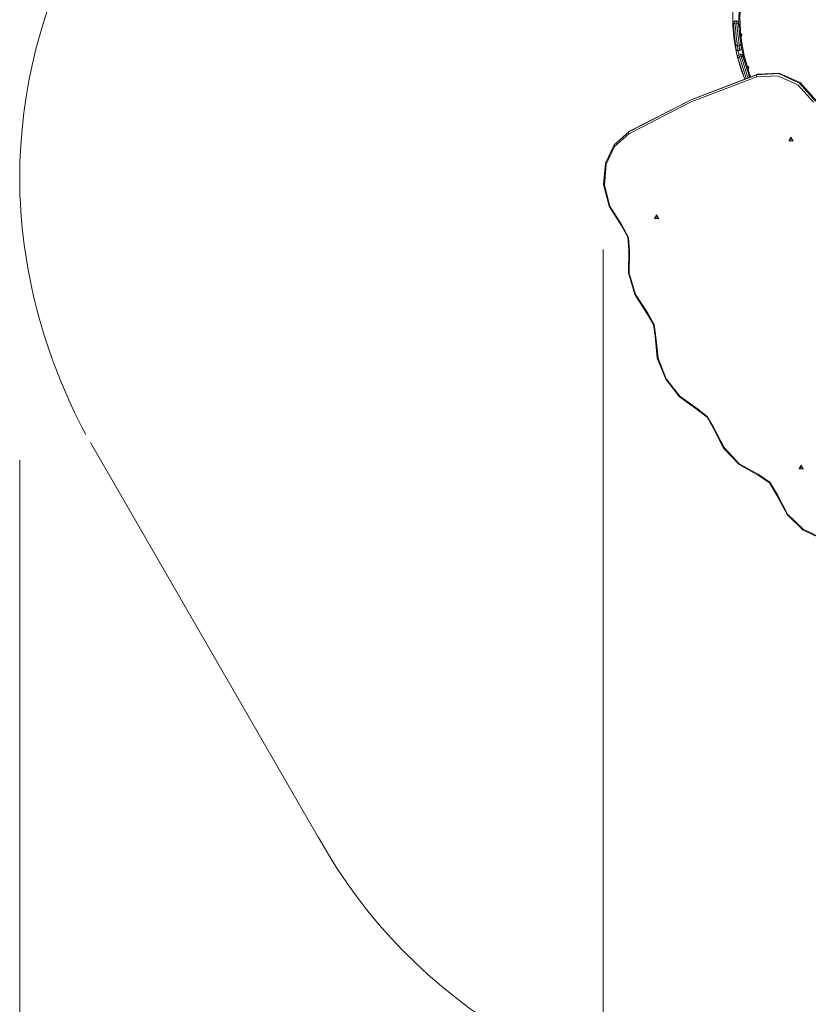
# Model space of a CAD drawing. Units: inches. Extents: x 107 to 192, y 39 to 171.
# Drawn here: x 107 to 129, y 69 to 97 of the extents above; entities that cross this region are included whole.
import ezdxf

# ---------------------------------------------------------------- set-up
doc = ezdxf.new("R2010")
doc.units = ezdxf.units.IN
doc.header["$MEASUREMENT"] = 0
doc.layers.add('Ebene 1', color=7, linetype='Continuous')

# ---------------------------------------------------------------- blocks, each defined once
blk = doc.blocks.new('block 2')
at = {"layer": 'Ebene 1', "color": 179, "lineweight": 9, "true_color": 0x1a171b}
for points in [[(127.174, 96.772), (127.169, 96.818), (127.168, 96.833)], [(127.232, 96.22), (127.214, 96.386), (127.187, 96.647), (127.174, 96.772)], [(127.262, 96.893), (127.212, 96.887)], [(127.212, 96.887), (127.214, 96.872), (127.219, 96.826)], [(127.268, 96.832), (127.219, 96.826)], [(127.219, 96.826), (127.234, 96.68), (127.266, 96.372), (127.287, 96.176)], [(127.268, 96.832), (127.264, 96.877), (127.262, 96.893)], [(127.336, 96.182), (127.316, 96.377), (127.284, 96.685), (127.268, 96.832)], [(127.317, 96.848), (127.319, 96.833), (127.323, 96.787)], [(127.323, 96.787), (127.336, 96.663), (127.364, 96.401), (127.381, 96.235)], [(127.412, 96.5), (127.411, 96.5)], [(127.411, 96.5), (127.412, 96.492), (127.412, 96.485)], [(127.412, 96.485), (127.414, 96.477), (127.414, 96.47)], [(127.414, 96.47), (127.414, 96.47)], [(127.232, 96.22), (127.25, 96.187), (127.287, 96.176)], [(127.245, 96.094), (127.242, 96.126), (127.232, 96.22)], [(127.246, 96.087), (127.245, 96.091), (127.245, 96.094)], [(127.246, 96.087), (127.264, 96.055), (127.3, 96.044)], [(127.336, 96.182), (127.287, 96.176)], [(127.287, 96.176), (127.296, 96.082), (127.3, 96.049)], [(127.336, 96.182), (127.37, 96.199), (127.381, 96.235)], [(127.35, 96.055), (127.346, 96.086), (127.336, 96.182)], [(127.35, 96.049), (127.384, 96.067), (127.395, 96.103)], [(127.381, 96.235), (127.391, 96.141), (127.394, 96.11)], [(127.394, 96.11), (127.394, 96.106), (127.395, 96.103)], [(127.311, 95.808), (127.297, 95.852), (127.293, 95.866)], [(127.3, 96.049), (127.35, 96.055)], [(127.35, 96.049), (127.3, 96.044)], [(127.3, 96.044), (127.301, 96.043), (127.301, 96.043)], [(127.301, 96.043), (127.35, 96.048)], [(127.481, 95.28), (127.43, 95.438), (127.35, 95.689), (127.311, 95.808)], [(127.373, 95.945), (127.325, 95.929)], [(127.325, 95.929), (127.33, 95.914), (127.344, 95.871)], [(127.391, 95.886), (127.344, 95.871)], [(127.344, 95.871), (127.383, 95.747), (127.471, 95.474), (127.538, 95.265)], [(127.35, 96.048), (127.35, 96.049), (127.35, 96.049)], [(127.391, 95.886), (127.377, 95.929), (127.373, 95.945)], [(127.585, 95.282), (127.518, 95.49), (127.431, 95.763), (127.391, 95.886)], [(127.436, 95.912), (127.44, 95.898), (127.454, 95.854)], [(127.454, 95.854), (127.492, 95.735), (127.573, 95.484), (127.624, 95.325)], [(127.599, 95.59), (127.602, 95.583), (127.603, 95.576)], [(127.599, 95.59), (127.599, 95.59)], [(127.603, 95.576), (127.606, 95.569), (127.608, 95.561)], [(127.608, 95.561), (127.609, 95.562)], [(124.204, 93.744), (125.978, 94.648), (127.842, 95.362)], [(127.838, 95.303), (125.978, 94.59), (124.207, 93.689)], [(127.864, 95.374), (126, 94.66), (124.226, 93.757)], [(127.481, 95.28), (127.489, 95.264), (127.502, 95.253)], [(127.491, 95.249), (127.486, 95.264), (127.481, 95.28)], [(127.623, 95.295), (127.626, 95.31), (127.624, 95.325)], [(127.624, 95.325), (127.628, 95.311), (127.633, 95.298)], [(127.838, 95.303), (127.832, 95.34), (127.842, 95.362)], [(129.442, 94.582), (129.003, 95.076), (128.429, 95.335), (127.838, 95.303)], [(127.842, 95.362), (128.453, 95.395), (129.048, 95.127), (129.501, 94.616)], [(127.842, 95.362), (127.864, 95.374)], [(129.522, 94.629), (129.069, 95.14), (128.475, 95.408), (127.864, 95.374)], [(123.989, 91.093), (123.649, 91.634), (123.493, 92.246), (123.542, 92.852), (123.789, 93.373), (124.204, 93.744)], [(124.207, 93.689), (123.804, 93.328), (123.564, 92.821), (123.516, 92.232), (123.667, 91.637), (123.999, 91.112)], [(124.204, 93.744), (124.196, 93.722), (124.207, 93.689)], [(124.204, 93.744), (124.226, 93.757)], [(128.751, 93.483), (128.803, 93.587), (128.868, 93.475), (128.751, 93.483)], [(128.775, 93.496), (128.813, 93.574), (128.86, 93.491), (128.775, 93.496)], [(128.831, 93.529), (128.823, 93.55), (128.824, 93.572)], [(128.864, 93.502), (128.845, 93.512), (128.831, 93.529)], [(124.941, 91.283), (124.992, 91.388), (125.057, 91.275), (124.941, 91.283)], [(124.964, 91.296), (125.002, 91.374), (125.05, 91.291), (124.964, 91.296)], [(125.02, 91.329), (125.013, 91.35), (125.014, 91.372)], [(125.054, 91.302), (125.035, 91.312), (125.02, 91.329)], [(123.989, 91.093), (123.983, 91.094), (123.999, 91.112)], [(124.204, 90.374), (124.178, 90.751), (123.989, 91.093)], [(123.999, 91.112), (124.199, 90.748), (124.226, 90.347)], [(123.485, 90.409), (123.485, 52.13)], [(124.733, 88.581), (124.38, 89.129), (124.197, 89.748), (124.204, 90.374)], [(124.204, 90.374), (124.201, 90.361), (124.226, 90.347)], [(124.226, 90.347), (124.22, 89.737), (124.399, 89.133), (124.743, 88.599)], [(124.733, 88.581), (124.727, 88.581), (124.743, 88.599)], [(124.954, 87.95), (124.906, 88.283), (124.733, 88.581)], [(124.743, 88.599), (124.926, 88.283), (124.978, 87.928)], [(124.954, 87.95), (124.952, 87.939), (124.978, 87.928)], [(126.161, 85.859), (125.65, 86.223), (125.254, 86.73), (125.014, 87.326), (124.954, 87.95)], [(124.978, 87.928), (125.036, 87.32), (125.27, 86.739), (125.656, 86.245), (126.155, 85.89)], [(126.161, 85.859), (126.15, 85.863), (126.155, 85.89)], [(126.155, 85.89), (126.435, 85.669), (126.617, 85.352)], [(126.597, 85.352), (126.426, 85.651), (126.161, 85.859)], [(126.597, 85.352), (126.594, 85.347), (126.617, 85.352)], [(127.885, 83.998), (127.34, 84.305), (126.895, 84.773), (126.597, 85.352)], [(126.617, 85.352), (126.908, 84.787), (127.342, 84.33), (127.873, 84.031)], [(115.539, 73.496), (108.939, 84.928)], [(106.93, 84.428), (106.93, 38.943)], [(129.041, 84.182), (129.092, 84.286), (129.157, 84.174), (129.041, 84.182)], [(129.064, 84.195), (129.102, 84.272), (129.15, 84.189), (129.064, 84.195)], [(129.12, 84.228), (129.113, 84.248), (129.114, 84.27)], [(129.154, 84.2), (129.135, 84.211), (129.12, 84.228)], [(127.873, 84.031), (127.872, 84.002), (127.885, 83.998)], [(127.873, 84.031), (128.207, 83.807), (128.421, 83.451)], [(128.401, 83.452), (128.199, 83.787), (127.885, 83.998)], [(128.421, 83.451), (128.398, 83.446), (128.401, 83.452)], [(130.804, 82.313), (130.275, 82.139), (129.7, 82.186), (129.151, 82.446), (128.699, 82.887), (128.401, 83.452)], [(128.421, 83.451), (128.711, 82.901), (129.15, 82.473), (129.684, 82.22), (130.243, 82.174), (130.757, 82.343)]]:
    blk.add_lwpolyline(points, dxfattribs=at)
for points in [[(113.551, 104.85), (109.449, 102.096), (106.93, 97.409), (106.93, 92.428), (106.93, 89.909), (107.633, 87.33), (108.805, 85.162)], [(128.454, 99.948), (127.741, 99.146), (127.331, 98.041), (127.331, 96.953), (127.331, 96.4), (127.438, 95.812), (127.634, 95.312)], [(128.477, 99.929), (127.768, 99.132), (127.361, 98.034), (127.361, 96.953), (127.361, 96.403), (127.467, 95.819), (127.662, 95.323)], [(127.487, 98.621), (127.279, 98.118), (127.157, 97.509), (127.157, 96.953), (127.157, 96.414), (127.261, 95.84), (127.452, 95.353)], [(127.213, 96.888), (127.188, 96.886), (127.168, 96.864), (127.168, 96.837), (127.168, 96.836), (127.168, 96.835), (127.168, 96.833)], [(127.22, 96.827), (127.194, 96.825), (127.174, 96.803), (127.174, 96.777), (127.174, 96.775), (127.174, 96.774), (127.174, 96.773)], [(127.317, 96.847), (127.315, 96.873), (127.293, 96.893), (127.267, 96.893), (127.266, 96.893), (127.264, 96.893), (127.263, 96.893)], [(127.323, 96.787), (127.321, 96.812), (127.299, 96.833), (127.274, 96.833), (127.272, 96.833), (127.27, 96.832), (127.269, 96.832)], [(127.245, 96.095), (127.247, 96.069), (127.269, 96.049), (127.295, 96.049), (127.296, 96.049), (127.298, 96.05), (127.299, 96.05)], [(127.245, 96.089), (127.248, 96.063), (127.27, 96.042), (127.295, 96.042), (127.297, 96.042), (127.298, 96.043), (127.3, 96.043)], [(127.349, 96.055), (127.374, 96.057), (127.394, 96.079), (127.394, 96.104), (127.394, 96.106), (127.394, 96.108), (127.394, 96.109)], [(127.35, 96.048), (127.375, 96.05), (127.395, 96.072), (127.395, 96.098), (127.395, 96.1), (127.395, 96.101), (127.395, 96.102)], [(127.326, 95.929), (127.305, 95.923), (127.29, 95.903), (127.29, 95.882), (127.29, 95.876), (127.291, 95.871), (127.292, 95.867)], [(127.345, 95.871), (127.323, 95.865), (127.309, 95.845), (127.309, 95.823), (127.309, 95.818), (127.31, 95.814), (127.311, 95.809)], [(127.436, 95.911), (127.43, 95.932), (127.41, 95.947), (127.388, 95.947), (127.383, 95.947), (127.378, 95.946), (127.373, 95.945)], [(127.455, 95.854), (127.448, 95.874), (127.429, 95.889), (127.407, 95.889), (127.402, 95.889), (127.397, 95.888), (127.392, 95.887)], [(127.592, 95.522), (127.603, 95.532), (127.609, 95.546), (127.609, 95.561), (127.609, 95.561), (127.609, 95.561), (127.609, 95.561)], [(115.405, 73.731), (118.042, 68.985), (123.081, 65.996), (128.53, 65.996), (130.698, 65.996), (132.924, 66.523), (134.858, 67.403)]]:
    blk.add_open_spline(points, degree=3, knots=[0, 0, 0, 0, 1, 1, 1, 2, 2, 2, 2], dxfattribs=at)
for points in [[(127.412, 96.499), (127.406, 96.513), (127.395, 96.524), (127.381, 96.53)], [(127.39, 96.434), (127.403, 96.442), (127.412, 96.455), (127.414, 96.47)], [(127.293, 96.111), (127.293, 96.093), (127.327, 95.973), (127.327, 95.956)], [(127.6, 95.59), (127.591, 95.602), (127.578, 95.611), (127.564, 95.613)]]:
    blk.add_open_spline(points, degree=3, dxfattribs=at)

msp = doc.modelspace()

# ---------------------------------------------------------------- block references
at = {"layer": 'Ebene 1'}
msp.add_blockref('block 2', (0, 0), dxfattribs=at)

doc.saveas('drawing.dxf')
